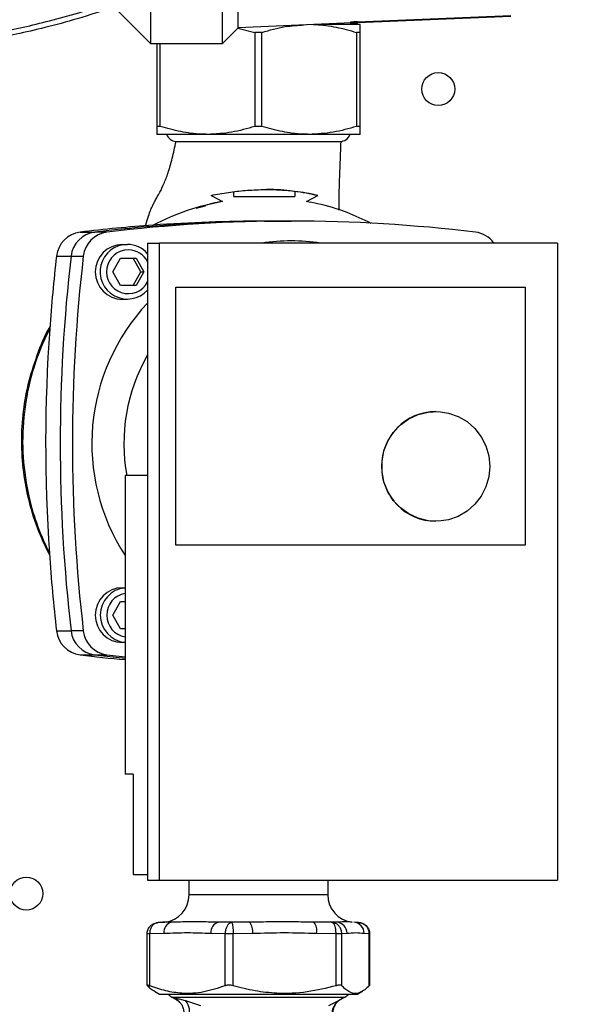
# Model space of a CAD drawing. Units: millimetres. Extents: x -296 to 2674, y -367 to 1733.
# Drawn here: x 885 to 985, y 876 to 1056 of the extents above; entities that cross this region are included whole.
import ezdxf

# ---------------------------------------------------------------- set-up
doc = ezdxf.new("R2010")
doc.units = ezdxf.units.MM
doc.header["$LTSCALE"] = 6
doc.header["$PDSIZE"] = -1
doc.styles.add('SLDTEXTSTYLE0', font='TXT', dxfattribs={"width": 0.75})
doc.dimstyles.new('SLDDIMSTYLE1', dxfattribs={"dimtxt": 15, "dimasz": 19.812, "dimexe": 0, "dimexo": 0.0625, "dimgap": 3.75, "dimtad": 1, "dimdec": 1, "dimrnd": 1e-09, "dimzin": 12, "dimdsep": 46, "dimtxsty": 'SLDTEXTSTYLE0', "dimsah": 1, "dimcen": 0.09, "dimadec": 0, "dimazin": 3, "dimtfac": 1, "dimtdec": 1, "dimtofl": 0, "dimtmove": 0, "dimatfit": 3, "dimfxl": 1, "dimfrac": 2, "dimtolj": 1, "dimtzin": 12, "dimarcsym": 0})

# ---------------------------------------------------------------- blocks, each defined once
blk = doc.blocks.new('_D_10')
at = {"color": 0, "linetype": 'Continuous', "lineweight": -2, "transparency": 16777216}
for p, q in [((1010.78, 1365.38), (1091.37, 1365.38)), ((1091.37, 1345.56), (1091.37, 703.39)), ((943.53, 683.58), (1091.37, 683.58))]:
    blk.add_line(p, q, dxfattribs=at)
at = {"color": 0, "linetype": 'Continuous', "transparency": 16777216}
for points in [[(1088.06, 1345.56), (1094.67, 1345.56), (1091.37, 1365.38)], [(1088.06, 703.39), (1094.67, 703.39), (1091.37, 683.58)]]:
    blk.add_solid(points, dxfattribs=at)
at = {"layer": 'Defpoints', "color": 0, "linetype": 'Continuous', "transparency": 16777216}
for p in [(1010.71, 1365.38), (943.46, 683.58), (1091.37, 683.58)]:
    blk.add_point(p, dxfattribs=at)
at = {"color": 0, "linetype": 'Continuous', "lineweight": 18, "transparency": 16777216, "insert": (1072.62, 1068.48), "char_height": 15, "attachment_point": 2, "rotation": 90, "style": 'SLDTEXTSTYLE0'}
blk.add_mtext('\\A1;681.8', dxfattribs=at)

msp = doc.modelspace()

# ---------------------------------------------------------------- linework, layer by layer
at = {"color": 0, "linetype": 'Continuous', "lineweight": 25}
for p, q in [((921.366, 1105.127), (921.366, 1051.127)), ((908.366, 1051.127), (908.366, 1102.708)), ((924.279, 1054.04), (924.279, 1102.214)), ((908.366, 1051.127), (901.559, 1057.934)), ((946.034, 1055.138), (973.926, 1056.28)), ((973.926, 1056.11), (946.034, 1054.949)), ((944.964, 1054.902), (924.279, 1054.04)), ((946.464, 1054.627), (938.366, 1054.627)), ((940.589, 1054.72), (940.589, 1054.627)), ((944.788, 1055.025), (944.659, 1054.896)), ((946.034, 1054.949), (946.23, 1055.146)), ((924.279, 1054.04), (921.366, 1051.127)), ((924.22, 1053.982), (927.32, 1053.184)), ((928.608, 1053.184), (927.32, 1053.184)), ((927.32, 1053.184), (927.32, 1036.07)), ((928.608, 1036.07), (928.608, 1053.184)), ((945.82, 1053.184), (945.82, 1036.07)), ((946.464, 1053.184), (945.82, 1053.184)), ((946.464, 1036.07), (946.464, 1053.184)), ((921.366, 1051.127), (908.366, 1051.127)), ((909.464, 1051.127), (909.464, 1036.07)), ((910.108, 1036.07), (910.108, 1051.127)), ((910.108, 1036.07), (909.464, 1036.07)), ((918.714, 1034.627), (909.464, 1034.627)), ((937.214, 1034.627), (918.714, 1034.627)), ((928.608, 1036.07), (927.32, 1036.07)), ((946.464, 1034.627), (937.214, 1034.627)), ((946.464, 1036.07), (945.82, 1036.07)), ((923.509, 1023.327), (923.509, 1024.232)), ((934.602, 1024.232), (934.602, 1023.327)), ((919.343, 1023.51), (921.414, 1022.4)), ((923.509, 1023.327), (934.602, 1023.327)), ((936.692, 1022.398), (938.768, 1023.51)), ((916.619, 1021.167), (918.328, 1021.639)), ((929.055, 1018.827), (931.707, 1018.827)), ((931.707, 1018.827), (933.937, 1018.827)), ((895.51, 1016.814), (898.162, 1016.814)), ((900.392, 1016.814), (898.162, 1016.814)), ((907.787, 1014.827), (909.962, 1014.827)), ((907.787, 1014.827), (907.787, 898.827)), ((909.962, 898.827), (909.962, 1014.827)), ((982.441, 1014.827), (909.962, 1014.827)), ((982.441, 1014.827), (982.441, 898.827)), ((903.205, 1014.577), (904.111, 1014.577)), ((891.206, 1012.437), (893.858, 1012.437)), ((893.858, 1012.437), (896.087, 1012.437)), ((901.453, 1009.577), (902.873, 1012.077)), ((902.873, 1012.077), (905.712, 1012.077)), ((906.587, 1009.577), (905.168, 1012.077)), ((905.712, 1012.077), (907.131, 1009.577)), ((902.873, 1007.077), (901.453, 1009.577)), ((905.168, 1007.077), (906.587, 1009.577)), ((907.131, 1009.577), (905.712, 1007.077)), ((906.587, 1009.577), (907.131, 1009.577)), ((905.712, 1007.077), (902.873, 1007.077)), ((912.912, 959.827), (912.912, 1006.827)), ((912.912, 1006.827), (976.54, 1006.827)), ((976.504, 1006.827), (976.504, 959.827)), ((976.54, 1006.827), (976.54, 959.827)), ((904.111, 1004.577), (903.205, 1004.577)), ((960.238, 984.165), (960.256, 984.165)), ((903.695, 972.48), (903.695, 918.1)), ((907.787, 972.48), (903.695, 972.48)), ((960.256, 964.165), (960.238, 964.165)), ((976.54, 959.827), (912.912, 959.827)), ((903.205, 952.077), (903.695, 952.077)), ((901.453, 947.077), (902.873, 949.577)), ((902.873, 949.577), (903.695, 949.577)), ((902.873, 944.577), (901.453, 947.077)), ((891.206, 944.217), (893.858, 944.217)), ((896.087, 944.217), (893.858, 944.217)), ((903.695, 944.577), (902.873, 944.577)), ((903.695, 942.077), (903.205, 942.077)), ((895.51, 939.84), (898.162, 939.84)), ((898.162, 939.84), (900.392, 939.84)), ((898.162, 939.84), (903.695, 939.229)), ((900.392, 939.84), (903.695, 939.462)), ((905.145, 918.1), (903.695, 918.1)), ((905.145, 918.1), (905.145, 899.827)), ((905.145, 899.827), (907.787, 899.827)), ((907.787, 898.827), (909.962, 898.827)), ((909.962, 898.827), (982.441, 898.827)), ((915.339, 896.144), (915.339, 898.827)), ((940.589, 898.827), (940.589, 896.144)), ((940.589, 896.144), (915.339, 896.144)), ((912.121, 891.147), (909.724, 891.097)), ((909.724, 891.097), (910.591, 891.147)), ((910.591, 891.147), (910.909, 891.177)), ((912.121, 891.147), (910.591, 891.147)), ((926.377, 891.147), (920.701, 891.147)), ((923.105, 891.097), (920.701, 891.147)), ((926.377, 891.147), (923.105, 891.097)), ((942.221, 891.147), (938.074, 891.147)), ((941.344, 891.097), (938.074, 891.147)), ((942.221, 891.147), (941.344, 891.097)), ((946.204, 891.097), (945.337, 891.147)), ((907.734, 879.665), (907.734, 889.093)), ((907.734, 889.093), (908.175, 889.093)), ((908.175, 889.093), (910.772, 889.149)), ((908.175, 879.592), (908.175, 889.093)), ((919.318, 889.149), (921.915, 889.093)), ((921.915, 889.093), (923.365, 889.093)), ((921.915, 879.592), (921.915, 889.093)), ((923.365, 889.093), (926.905, 889.149)), ((923.365, 879.592), (923.365, 889.093)), ((938.555, 889.149), (942.094, 889.093)), ((942.094, 879.592), (942.094, 889.093)), ((942.094, 889.093), (943.153, 889.093)), ((943.153, 889.093), (944.096, 889.149)), ((943.153, 879.592), (943.153, 889.093)), ((947.2, 889.149), (948.143, 889.093)), ((948.143, 879.592), (948.143, 889.093)), ((948.143, 889.093), (948.194, 889.093)), ((948.194, 889.093), (948.194, 879.665)), ((907.745, 879.642), (907.785, 879.592)), ((909.964, 878.027), (909.027, 878.568)), ((946.901, 878.568), (945.964, 878.027)), ((945.964, 878.027), (909.964, 878.027)), ((913.369, 876.838), (912.214, 877.505)), ((912.214, 877.505), (931.417, 877.505)), ((917.489, 875.918), (914.774, 876.838)), ((931.417, 877.505), (943.714, 877.505)), ((942.558, 876.838), (940.726, 875.918)), ((943.714, 877.505), (942.558, 876.838))]:
    msp.add_line(p, q, dxfattribs=at)
at = {"color": 0, "linetype": 'Continuous', "lineweight": 25, "flags": 128}
msp.add_lwpolyline([(970.091, 974.165), (969.913, 972.273), (969.386, 970.449), (968.529, 968.759), (967.374, 967.265), (965.961, 966.02), (964.342, 965.069), (962.575, 964.447), (960.724, 964.177), (958.857, 964.267), (957.04, 964.715), (955.339, 965.505), (953.816, 966.608), (952.526, 967.984), (951.515, 969.583), (950.82, 971.348), (950.466, 973.215), (950.466, 975.116), (950.82, 976.983), (951.515, 978.748), (952.526, 980.347), (953.816, 981.723), (955.339, 982.826), (957.04, 983.615), (958.857, 984.064), (960.724, 984.154), (962.575, 983.884), (964.342, 983.262), (965.961, 982.311), (967.374, 981.066), (968.529, 979.572), (969.386, 977.882), (969.913, 976.058), (970.091, 974.165)], dxfattribs=at)
at = {"color": 0, "linetype": 'Continuous', "lineweight": 25}
for centre in [(960.714, 1042.877), (885.714, 896.377)]:
    msp.add_circle(centre, 3, dxfattribs=at)
for centre, radius, start, end in [((913.114, 1035.321), 2, 200.31514, 265.95683), ((942.814, 1035.321), 2, 270, 339.68486), ((929.048, 979.782), 44.796, 77.46878, 82.87798), ((931.709, 738.248), 280.579, 90.00032, 96.86682), ((933.937, 738.269), 280.558, 83.133, 96.867), ((929.056, 738.287), 280.54, 90.00006, 94.14326), ((896.135, 1011.895), 4.959, 97.23607, 173.72101), ((898.787, 1011.895), 4.959, 97.23607, 173.72101), ((929.063, 738.179), 280.648, 94.14324, 96.86644), ((901.017, 1011.895), 4.959, 97.23607, 173.72101), ((966.884, 1011.946), 4.904, 35.96767, 82.99966), ((933.937, 979.531), 35.696, 81.41477, 98.58523), ((903.27, 1009.577), 5, 90.75279, 269.24721), ((904.115, 1009.606), 4.971, 90.04617, 317.61964), ((904.278, 1009.604), 3.973, 89.79976, 332.01853), ((904.099, 1009.687), 4.89, 41.04747, 89.85576), ((904.276, 1009.647), 3.93, 26.71107, 89.7702), ((1184.031, 978.335), 294.804, 173.35733, 175.94613), ((1186.775, 978.327), 294.897, 173.35786, 186.64214), ((1189.005, 978.327), 294.897, 173.35786, 186.64214), ((934.988, 978.319), 37.348, 136.74596, 213.08235), ((1184.148, 978.327), 294.922, 175.9462, 183.88242), ((935.824, 978.327), 32.353, 150.06444, 190.41307), ((960.366, 974.165), 10.001, 90.73544, 269.26456), ((1184.034, 978.319), 294.808, 183.88245, 186.64266), ((903.27, 947.077), 5, 90.75279, 269.24721), ((904.184, 947.077), 5.006, 95.60638, 264.39362), ((904.352, 947.077), 4.008, 99.44374, 260.55626), ((896.135, 944.759), 4.959, 186.27899, 262.76393), ((898.787, 944.759), 4.959, 186.27899, 262.76393), ((901.017, 944.759), 4.959, 186.27899, 262.76393), ((929.066, 1218.496), 280.669, 263.13362, 264.81369), ((910.339, 896.144), 5, 276.52342, 0), ((945.589, 896.144), 5, 180, 263.46108), ((912.547, 889.406), 1.793, 103.73995, 188.24776), ((921.133, 889.371), 1.829, 103.67036, 186.97593), ((924.428, 889.564), 2.512, 350.47504, 39.07517), ((936.133, 889.624), 2.468, 348.89981, 38.12848), ((942.119, 889.173), 1.977, 359.29476, 87.06557), ((945.238, 889.187), 1.963, 358.86843, 87.11074), ((913.464, 879.67), 2.5, 221.0981, 240), ((911.78, 874.716), 3.67, 294.80808, 35.328), ((944.369, 874.377), 3.055, 126.35777, 258.40694), ((942.464, 879.67), 2.5, 300, 318.9019)]:
    msp.add_arc(centre, radius, start, end, dxfattribs=at)
at = {"color": 0, "linetype": 'Continuous', "lineweight": 25, "extrusion": (0, 0, -1)}
msp.add_ellipse((966.954, 1077.199), major_axis=(-22.3, -22.3), ratio=0.0283952, start_param=6.276823, end_param=6.3463225, dxfattribs=at)
at = {"color": 0, "linetype": 'Continuous', "lineweight": 25}
for points, knots in [([(829.285, 1031.61), (829.287, 1032.241), (829.292, 1034.191), (829.206, 1037.201), (829.067, 1040.369), (828.909, 1042.883), (828.759, 1044.868), (828.589, 1046.901), (828.437, 1048.689), (828.359, 1050.139), (828.404, 1051.125), (828.584, 1051.88), (828.929, 1052.433), (829.523, 1052.865), (830.34, 1053.143), (831.462, 1053.269), (833.008, 1053.219), (835.316, 1052.956), (838.558, 1052.475), (842.815, 1051.895), (847.485, 1051.4), (851.661, 1051.119), (855.196, 1051.003), (858.294, 1050.975), (862.216, 1051.055), (866.519, 1051.304), (871.05, 1051.737), (875.648, 1052.336), (880.406, 1053.141), (885.248, 1054.138), (890.113, 1055.31), (895.459, 1056.78), (899.152, 1057.979), (901.089, 1058.608)], [0, 0, 0, 0, 0.0124761, 0.0385491, 0.061132, 0.0813571, 0.0999936, 0.1174927, 0.1497367, 0.1785822, 0.2058706, 0.2317378, 0.2633227, 0.2930969, 0.3223704, 0.35483, 0.3918075, 0.4323821, 0.4911423, 0.5464015, 0.597763, 0.6447225, 0.6667049, 0.6920328, 0.7234454, 0.7613068, 0.7904562, 0.8230824, 0.8596314, 0.8899833, 0.9232151, 0.9597291, 1, 1, 1, 1]), ([(901.561, 1057.735), (899.371, 1057.025), (895.24, 1055.686), (889.318, 1054.091), (884.058, 1052.872), (879.4, 1051.967), (875.296, 1051.305), (871.217, 1050.771), (867.3, 1050.386), (863.554, 1050.143), (860.28, 1050.023), (856.143, 1049.981), (851.192, 1050.131), (845.795, 1050.557), (841.01, 1051.134), (837.375, 1051.656), (834.701, 1052.012), (832.779, 1052.22), (831.284, 1052.289), (830.269, 1052.185), (829.674, 1051.889), (829.441, 1051.49), (829.366, 1051.087), (829.341, 1050.73), (829.33, 1050.243), (829.337, 1049.459), (829.377, 1048.365), (829.444, 1046.95), (829.517, 1045.304), (829.594, 1043.091), (829.639, 1040.7), (829.649, 1038.385), (829.637, 1036.321), (829.598, 1033.952), (829.518, 1031.238), (829.446, 1029.185), (829.386, 1028.048), (829.38, 1027.931)], [0, 0, 0, 0, 0.0445832, 0.0841022, 0.1192712, 0.1506492, 0.1786704, 0.203667, 0.2360106, 0.2626701, 0.2868273, 0.3113726, 0.3618161, 0.414277, 0.4683974, 0.5243345, 0.5632701, 0.6038512, 0.6460646, 0.6864805, 0.7225834, 0.753835, 0.7697149, 0.7834298, 0.7961254, 0.8139734, 0.8374828, 0.8547462, 0.8738038, 0.8946969, 0.9179159, 0.930789, 0.9448255, 0.9603693, 0.9778376, 0.9977156, 1, 1, 1, 1]), ([(928.608, 1053.184), (930.009, 1053.596), (932.507, 1054.332), (935.08, 1054.475), (936.211, 1054.537)], [0, 0, 0, 0, 0.5605604, 1, 1, 1, 1]), ([(937.943, 1054.609), (938.087, 1054.606), (939.482, 1054.578), (942.141, 1054.227), (944.588, 1053.533), (945.82, 1053.184)], [0, 0, 0, 0, 0.0542018, 0.52383701, 1, 1, 1, 1]), ([(946.034, 1055.138), (945.806, 1055.127), (945.442, 1055.108), (945.023, 1055.064), (944.793, 1055.029), (944.68, 1055.002), (944.665, 1054.989), (944.659, 1054.984)], [0, 0, 0, 0, 0.3781313, 0.603076, 0.7738986, 0.9082951, 1, 1, 1, 1]), ([(944.659, 1054.896), (944.671, 1054.894), (944.696, 1054.892), (944.86, 1054.897), (945.155, 1054.91), (945.572, 1054.929), (945.889, 1054.943), (946.034, 1054.949)], [0, 0, 0, 0, 0.1381866, 0.2757317, 0.4713226, 0.7578157, 1, 1, 1, 1]), ([(946.464, 1053.184), (946.464, 1053.354), (946.464, 1053.859), (946.464, 1054.476), (946.464, 1054.576), (946.464, 1054.627)], [0, 0, 0, 0, 0.2025878, 0.5988977, 1, 1, 1, 1]), ([(909.464, 1036.07), (909.464, 1035.9), (909.464, 1035.395), (909.464, 1034.778), (909.464, 1034.677), (909.464, 1034.627)], [0, 0, 0, 0, 0.20258775, 0.59889772, 1, 1, 1, 1]), ([(918.714, 1034.627), (918.327, 1034.633), (916.689, 1034.658), (913.787, 1035.022), (911.34, 1035.719), (910.108, 1036.07)], [0, 0, 0, 0, 0.1333078, 0.563663, 1, 1, 1, 1]), ([(927.32, 1036.07), (925.919, 1035.665), (923.092, 1034.847), (920.181, 1034.701), (918.714, 1034.627)], [0, 0, 0, 0, 0.4958629, 1, 1, 1, 1]), ([(937.214, 1034.627), (936.827, 1034.633), (935.189, 1034.658), (932.287, 1035.022), (929.84, 1035.719), (928.608, 1036.07)], [0, 0, 0, 0, 0.1333078, 0.563663, 1, 1, 1, 1]), ([(945.82, 1036.07), (944.419, 1035.665), (941.592, 1034.847), (938.681, 1034.701), (937.214, 1034.627)], [0, 0, 0, 0, 0.4958629, 1, 1, 1, 1]), ([(946.464, 1034.627), (946.464, 1034.676), (946.464, 1034.775), (946.464, 1035.39), (946.464, 1035.9), (946.464, 1036.07)], [0, 0, 0, 0, 0.3960251, 0.7974126, 1, 1, 1, 1]), ([(907.444, 1017.964), (907.457, 1018.034), (907.584, 1018.686), (907.919, 1019.656), (908.345, 1020.843), (908.725, 1021.703), (909.093, 1022.442), (909.53, 1023.193), (910.12, 1024.232), (910.82, 1025.699), (911.581, 1027.685), (912.306, 1030.24), (912.741, 1032.289), (912.963, 1033.334)], [0, 0, 0, 0, 0.00901039, 0.08393754, 0.14732715, 0.19873001, 0.24039302, 0.30050893, 0.38882828, 0.50689456, 0.65259926, 0.82301057, 1, 1, 1, 1]), ([(912.964, 1033.327), (913.015, 1033.327), (913.141, 1033.327), (914.152, 1033.327), (915.698, 1033.327), (917.336, 1033.327), (919.291, 1033.327), (921.473, 1033.327), (923.836, 1033.327), (926.31, 1033.327), (928.833, 1033.327), (931.357, 1033.327), (933.763, 1033.327), (936.026, 1033.327), (938.041, 1033.327), (939.77, 1033.327), (941.172, 1033.327), (942.193, 1033.327), (942.844, 1033.327), (942.92, 1033.327), (942.958, 1033.327)], [0, 0, 0, 0, 0.0568306, 0.1427403, 0.1957797, 0.2503572, 0.3033898, 0.3579612, 0.4109584, 0.4638473, 0.5182663, 0.5712881, 0.6258524, 0.678867, 0.7334229, 0.7864367, 0.8394491, 0.8939988, 0.9470163, 1, 1, 1, 1]), ([(942.963, 1033.326), (942.899, 1031.857), (942.771, 1028.98), (942.638, 1025.072), (942.592, 1022.395), (942.594, 1021.053), (942.595, 1020.828)], [0, 0, 0, 0, 0.3390437, 0.6641086, 0.943454, 1, 1, 1, 1]), ([(919.343, 1023.51), (920.39, 1023.704), (922.413, 1024.079), (925.607, 1024.439), (928.701, 1024.603), (931.691, 1024.558), (934.332, 1024.336), (936.711, 1023.983), (938.079, 1023.669), (938.768, 1023.51)], [0, 0, 0, 0, 0.15947648, 0.30821826, 0.46172799, 0.60083059, 0.74476543, 0.87138954, 1, 1, 1, 1]), ([(934.602, 1024.232), (933.979, 1024.311), (932.733, 1024.469), (930.804, 1024.59), (929.663, 1024.567), (929.445, 1024.562)], [0, 0, 0, 0, 0.4471085, 0.89439802, 1, 1, 1, 1]), ([(921.414, 1022.4), (919.254, 1021.93), (914.886, 1020.979), (910.835, 1019.063), (908.787, 1018.094)], [0, 0, 0, 0, 0.4943436, 1, 1, 1, 1]), ([(921.414, 1022.4), (920.781, 1022.289), (919.711, 1022.101), (918.722, 1021.798), (918.318, 1021.674)], [0, 0, 0, 0, 0.5912274, 1, 1, 1, 1]), ([(948.502, 1018.422), (947.06, 1019.107), (943.91, 1020.604), (939.889, 1021.774), (937.366, 1022.266), (936.692, 1022.398)], [0, 0, 0, 0, 0.3822642, 0.8349511, 1, 1, 1, 1]), ([(889.926, 958.107), (889.351, 959.275), (887.937, 962.143), (886.345, 966.957), (885.207, 972.442), (884.764, 977.99), (885.012, 983.558), (885.938, 989.098), (887.646, 994.456), (889.055, 998.002), (890.058, 999.62), (890.07, 999.64)], [0, 0, 0, 0, 0.0904852, 0.2222242, 0.3509138, 0.4787816, 0.6074947, 0.7370207, 0.8673424, 0.9984349, 1, 1, 1, 1]), ([(889.964, 999.176), (889.673, 998.59), (888.298, 995.825), (886.393, 990.523), (885.058, 983.233), (884.941, 975.761), (885.947, 969.106), (887.645, 963.249), (889.147, 959.996), (889.903, 958.358)], [0, 0, 0, 0, 0.0464889, 0.2193521, 0.3973068, 0.5691846, 0.7458942, 0.8720278, 1, 1, 1, 1]), ([(907.748, 889.091), (907.743, 889.118), (907.7, 889.383), (907.87, 889.881), (908.241, 890.472), (908.81, 890.898), (909.335, 891.071), (909.648, 891.092), (909.721, 891.097)], [0, 0, 0, 0, 0.0263192, 0.2579515, 0.4772222, 0.6976371, 0.9291112, 1, 1, 1, 1]), ([(909.724, 891.097), (909.722, 891.097), (909.614, 891.092), (909.327, 891.044), (908.891, 890.815), (908.491, 890.359), (908.222, 889.763), (908.191, 889.316), (908.175, 889.093)], [0, 0, 0, 0, 0.0030292, 0.1311691, 0.3505139, 0.5677065, 0.7838344, 1, 1, 1, 1]), ([(920.701, 891.147), (919.682, 891.176), (917.631, 891.232), (914.759, 891.234), (913.002, 891.176), (912.121, 891.147)], [0, 0, 0, 0, 0.32977217, 0.66399899, 1, 1, 1, 1]), ([(923.105, 891.097), (923.103, 891.097), (923.022, 891.092), (922.807, 891.044), (922.478, 890.815), (922.172, 890.359), (921.961, 889.763), (921.93, 889.316), (921.915, 889.093)], [0, 0, 0, 0, 0.0030292, 0.1311691, 0.3505139, 0.5677065, 0.7838344, 1, 1, 1, 1]), ([(923.105, 891.097), (923.105, 891.097), (923.121, 891.092), (923.165, 891.044), (923.233, 890.815), (923.299, 890.359), (923.348, 889.763), (923.359, 889.316), (923.365, 889.093)], [0, 0, 0, 0, 0.0030292, 0.1311691, 0.3505139, 0.5677065, 0.7838344, 1, 1, 1, 1]), ([(938.074, 891.147), (936.819, 891.176), (934.292, 891.232), (930.381, 891.234), (927.714, 891.176), (926.377, 891.147)], [0, 0, 0, 0, 0.3297722, 0.663999, 1, 1, 1, 1]), ([(942.094, 889.093), (942.089, 889.316), (942.077, 889.763), (941.949, 890.359), (941.754, 890.815), (941.541, 891.044), (941.399, 891.092), (941.346, 891.097), (941.344, 891.097)], [0, 0, 0, 0, 0.2161656, 0.4322935, 0.6494861, 0.8688309, 0.9969708, 1, 1, 1, 1]), ([(943.153, 889.093), (943.132, 889.316), (943.09, 889.763), (942.773, 890.359), (942.306, 890.815), (941.802, 891.044), (941.471, 891.092), (941.347, 891.097), (941.344, 891.097)], [0, 0, 0, 0, 0.2161656, 0.4322935, 0.6494861, 0.8688309, 0.9969708, 1, 1, 1, 1]), ([(945.018, 891.177), (944.879, 891.193), (944.495, 891.236), (943.582, 891.233), (942.675, 891.176), (942.221, 891.147)], [0, 0, 0, 0, 0.2225299, 0.6102359, 1, 1, 1, 1]), ([(948.143, 889.093), (948.122, 889.316), (948.08, 889.763), (947.741, 890.359), (947.24, 890.815), (946.697, 891.044), (946.341, 891.092), (946.207, 891.097), (946.204, 891.097)], [0, 0, 0, 0, 0.2161656, 0.4322935, 0.6494861, 0.8688309, 0.9969708, 1, 1, 1, 1]), ([(946.207, 891.097), (946.457, 891.062), (946.952, 890.993), (947.586, 890.575), (948.01, 889.995), (948.209, 889.463), (948.175, 889.161), (948.167, 889.093)], [0, 0, 0, 0, 0.2421604, 0.4789321, 0.7084999, 0.9338981, 1, 1, 1, 1]), ([(910.772, 889.149), (912.196, 889.21), (915.045, 889.332), (917.894, 889.21), (919.318, 889.149)], [0, 0, 0, 0, 0.4998772, 1, 1, 1, 1]), ([(926.905, 889.149), (928.846, 889.21), (932.729, 889.332), (936.612, 889.21), (938.555, 889.149)], [0, 0, 0, 0, 0.49987721, 1, 1, 1, 1]), ([(944.096, 889.149), (944.614, 889.21), (945.648, 889.332), (946.683, 889.21), (947.2, 889.149)], [0, 0, 0, 0, 0.4998772, 1, 1, 1, 1]), ([(908.175, 879.592), (908.079, 879.626), (907.887, 879.694), (907.744, 879.714), (907.749, 879.678), (907.75, 879.665)], [0, 0, 0, 0, 0.3872245, 0.7753573, 1, 1, 1, 1]), ([(907.785, 879.592), (907.974, 879.395), (908.385, 878.967), (908.807, 878.769), (909.035, 878.662)], [0, 0, 0, 0, 0.4607737, 1, 1, 1, 1]), ([(921.915, 879.592), (920.636, 879.163), (918.048, 878.296), (914.386, 878.094), (911.071, 878.59), (909.145, 879.257), (908.175, 879.592)], [0, 0, 0, 0, 0.2831184, 0.5726716, 0.7849404, 1, 1, 1, 1]), ([(923.365, 879.592), (923.216, 879.627), (922.919, 879.696), (922.461, 879.709), (922.125, 879.664), (921.967, 879.61), (921.915, 879.592)], [0, 0, 0, 0, 0.2902866, 0.581254, 0.8629295, 1, 1, 1, 1]), ([(942.094, 879.592), (940.35, 879.163), (936.822, 878.296), (931.83, 878.094), (927.312, 878.59), (924.686, 879.257), (923.365, 879.592)], [0, 0, 0, 0, 0.2831184, 0.5726716, 0.7849404, 1, 1, 1, 1]), ([(943.153, 879.592), (943.102, 879.627), (943, 879.696), (942.687, 879.709), (942.366, 879.664), (942.161, 879.61), (942.094, 879.592)], [0, 0, 0, 0, 0.2903054, 0.5812717, 0.8629469, 1, 1, 1, 1]), ([(948.143, 879.592), (947.59, 879.095), (946.592, 878.198), (945.095, 878.131), (943.985, 878.765), (943.343, 879.404), (943.153, 879.592)], [0, 0, 0, 0, 0.3362692, 0.6064034, 0.883795, 1, 1, 1, 1]), ([(948.178, 879.665), (948.182, 879.659), (948.193, 879.645), (948.161, 879.611), (948.143, 879.592)], [0, 0, 0, 0, 0.4524635, 1, 1, 1, 1]), ([(912.387, 871.746), (912.425, 871.755), (912.676, 871.814), (913.201, 872.101), (913.819, 872.656), (914.299, 873.46), (914.496, 874.37), (914.413, 875.221), (914.164, 875.889), (913.843, 876.382), (913.537, 876.698), (913.358, 876.84), (913.291, 876.885), (913.301, 876.878), (913.304, 876.877)], [0, 0, 0, 0, 0.0186201, 0.1256271, 0.2430633, 0.3695948, 0.5103016, 0.6256245, 0.7245056, 0.810276, 0.88283, 0.9355467, 0.9814326, 1, 1, 1, 1]), ([(914.774, 876.838), (914.751, 876.845), (914.394, 876.96), (913.662, 877.154), (913.013, 877.242), (912.83, 877.173), (913.205, 876.94), (913.37, 876.838)], [0, 0, 0, 0, 0.0130738, 0.2072066, 0.4948045, 0.7777507, 1, 1, 1, 1]), ([(942.615, 876.87), (942.587, 876.85), (942.527, 876.809), (942.271, 876.588), (941.911, 876.156), (941.583, 875.483), (941.431, 874.645), (941.542, 873.722), (941.934, 872.887), (942.503, 872.275), (943.059, 871.906), (943.405, 871.791), (943.546, 871.745)], [0, 0, 0, 0, 0.0524264, 0.1097202, 0.2034342, 0.3152529, 0.4382053, 0.5697515, 0.7122509, 0.8296728, 0.9307653, 1, 1, 1, 1])]:
    msp.add_open_spline(points, degree=3, knots=knots, dxfattribs=at)

# ---------------------------------------------------------------- dimensions: what is measured, and where the dimension line sits
at = {"color": 0, "linetype": 'Continuous', "lineweight": 18}
dim = msp.add_linear_dim(base=(1091.366, 683.577), p1=(1010.714, 1365.377), p2=(943.464, 683.577), angle=90, dimstyle='SLDDIMSTYLE1', dxfattribs=at)
dim.commit()
dim.dimension.update_dxf_attribs({"geometry": '_D_10', "text_midpoint": (1091.366, 1068.475), "dimtype": 160})

doc.saveas('drawing.dxf')
